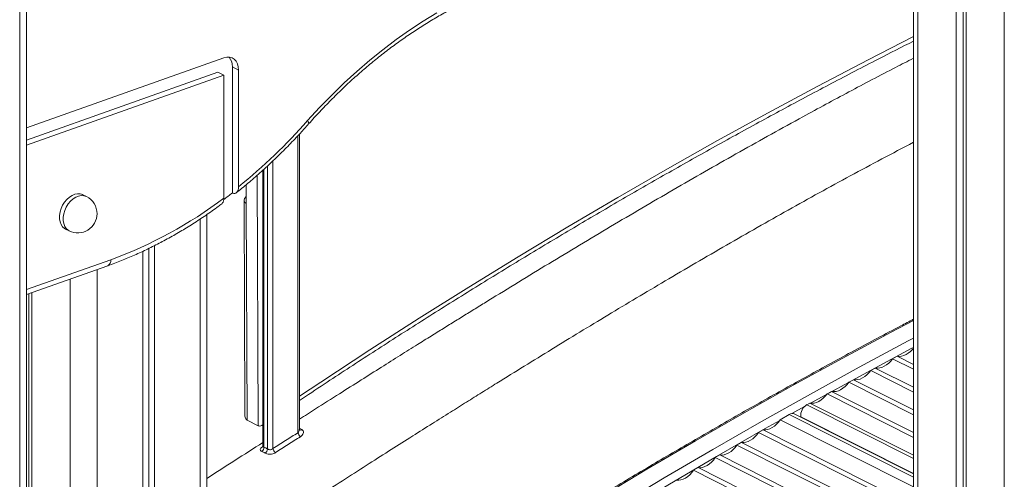
# Model space of a CAD drawing. Units: millimetres. Extents: x -9513 to 19495, y -7699 to 1685.
# Drawn here: x 16287 to 16800, y -4525 to -4286 of the extents above; entities that cross this region are included whole.
import ezdxf

# ---------------------------------------------------------------- set-up
doc = ezdxf.new("R2010")
doc.units = ezdxf.units.MM

msp = doc.modelspace()

# ---------------------------------------------------------------- linework, layer by layer
at = {"color": 8, "linetype": 'Continuous', "lineweight": 15}
for p, q in [((16799.66, -3711.59), (16799.66, -4732.3)), ((16286.75, -3899), (16286.75, -6300.17)), ((16754.66, -4264.37), (16754.66, -4694.56)), ((16431.7, -4346.26), (16431.7, -4500.95)), ((16418.68, -4509.26), (16418.68, -4359.38)), ((16413.94, -4508.47), (16413.94, -4363.8)), ((16415.87, -4362.04), (16415.87, -4509.44)), ((16410.52, -4366.85), (16410.97, -4497.31)), ((16404.76, -4372.29), (16404.76, -4371.78)), ((16380.69, -4389.73), (16380.69, -4670.4)), ((16290.32, -4426.48), (16334.2, -4410.92)), ((16327.07, -4416), (16327.07, -4689.41)), ((16312.98, -4420.99), (16312.98, -4689.41)), ((16688.98, -4491.03), (16695.51, -4487.37)), ((16752.32, -4514.3), (16696.84, -4486.36)), ((16752.32, -4524.15), (16687.58, -4491.54)), ((16752.32, -4522.22), (16693.63, -4492.66))]:
    msp.add_line(p, q, dxfattribs=at)
at = {"color": 7, "linetype": 'Continuous', "lineweight": 15}
for p, q in [((16290.32, -6296.93), (16290.32, -3897.43)), ((16778.14, -4256.04), (16778.14, -4712.79)), ((16779.73, -4255.48), (16779.73, -4714.13)), ((16774.59, -4257.3), (16774.59, -4709.83)), ((16752.32, -4265.19), (16752.32, -4692.92)), ((16393.1, -4305.81), (16290.32, -4342.26)), ((16389.89, -4313.26), (16290.32, -4348.57)), ((16389.89, -4313.26), (16393.1, -4314.88)), ((16397.55, -4376.1), (16397.55, -4310.54)), ((16397.55, -4310.54), (16400.77, -4312.16)), ((16400.77, -4372.88), (16400.77, -4312.16)), ((16393.1, -4314.88), (16290.32, -4351.33)), ((16393.1, -4378.81), (16393.1, -4314.88)), ((16432.42, -4499.36), (16432.42, -4345.51)), ((16413.47, -4364.22), (16413.47, -4508.01)), ((16404.8, -4381.57), (16404.76, -4372.29)), ((16321.54, -4378.01), (16319.61, -4377.04)), ((16403.62, -4379.97), (16404.01, -4491.62)), ((16405.19, -4494.4), (16404.8, -4381.57)), ((16384.26, -4669.13), (16384.26, -4387.35)), ((16310.62, -4394.9), (16312.55, -4395.87)), ((16353.97, -4405.02), (16353.97, -4679.87)), ((16356.94, -4403.58), (16356.94, -4678.82)), ((16350.81, -4406.55), (16350.81, -4680.99)), ((16290.32, -4429.03), (16332.65, -4414.02)), ((16291.46, -4428.63), (16291.46, -4678.57)), ((16293.05, -4428.06), (16293.05, -4679.37)), ((16741.41, -4462.46), (16743.78, -4461.19)), ((16752.32, -4465.49), (16743.78, -4461.19)), ((16730.05, -4468.55), (16732.43, -4467.28)), ((16752.32, -4477.3), (16732.43, -4467.28)), ((16752.32, -4467.96), (16741.41, -4462.46)), ((16752.32, -4479.77), (16730.05, -4468.55)), ((16718.7, -4474.64), (16721.07, -4473.37)), ((16752.32, -4491.58), (16718.7, -4474.64)), ((16752.32, -4489.11), (16721.07, -4473.37)), ((16707.34, -4480.73), (16709.71, -4479.46)), ((16752.32, -4503.38), (16707.34, -4480.73)), ((16752.32, -4500.92), (16709.71, -4479.46)), ((16696.84, -4486.36), (16698.35, -4485.54)), ((16752.32, -4512.73), (16698.35, -4485.54)), ((16682.96, -4494.22), (16687.58, -4491.54)), ((16752.32, -4522.38), (16690.55, -4491.26)), ((16693.65, -4492.83), (16693.63, -4492.66)), ((16405.19, -4494.4), (16410.97, -4497.31)), ((16752.32, -4529.16), (16682.96, -4494.22)), ((16671.68, -4500.79), (16674.04, -4499.42)), ((16752.32, -4541.41), (16671.68, -4500.79)), ((16752.32, -4538.85), (16674.04, -4499.42)), ((16660.4, -4507.37), (16662.75, -4505.99)), ((16752.32, -4553.67), (16660.4, -4507.37)), ((16752.32, -4551.11), (16662.75, -4505.99)), ((16649.11, -4513.94), (16651.47, -4512.56)), ((16752.32, -4563.36), (16651.47, -4512.56)), ((16752.32, -4565.92), (16649.11, -4513.94)), ((16637.83, -4520.51), (16640.19, -4519.14)), ((16752.32, -4578.18), (16637.83, -4520.51)), ((16752.32, -4575.61), (16640.19, -4519.14))]:
    msp.add_line(p, q, dxfattribs=at)
at = {"color": 7, "linetype": 'Continuous', "lineweight": 15, "flags": 128}
for points in [[(16436.73, -4338.49), (16442.93, -4331.72), (16449.27, -4325.17), (16455.74, -4318.87), (16462.34, -4312.83), (16469.06, -4307.04), (16475.88, -4301.53), (16482.79, -4296.3), (16489.8, -4291.35), (16496.87, -4286.7), (16504.02, -4282.35)], [(16400.77, -4312.16), (16400.62, -4310.44), (16400.18, -4308.9), (16399.47, -4307.58), (16398.52, -4306.55), (16397.36, -4305.83), (16396.04, -4305.46), (16394.6, -4305.46), (16393.1, -4305.81)], [(16319.61, -4377.04), (16319.56, -4377.01), (16318.3, -4376.6), (16316.92, -4376.52), (16315.48, -4376.79), (16314.03, -4377.39), (16312.61, -4378.29), (16311.29, -4379.48), (16310.1, -4380.9), (16309.09, -4382.5), (16308.31, -4384.23), (16307.77, -4386.02), (16307.49, -4387.81), (16307.49, -4389.54), (16307.77, -4391.13), (16308.31, -4392.54), (16309.09, -4393.71), (16310.1, -4394.6), (16310.62, -4394.9)], [(16743.78, -4461.19), (16744.91, -4461.29), (16746.09, -4461.17), (16747.28, -4460.83), (16748.48, -4460.3), (16749.65, -4459.56), (16750.77, -4458.65), (16751.82, -4457.58), (16752.32, -4456.97)], [(16732.43, -4467.28), (16733.55, -4467.37), (16734.73, -4467.25), (16735.93, -4466.92), (16737.12, -4466.38), (16738.3, -4465.65), (16739.42, -4464.74), (16740.46, -4463.67), (16741.41, -4462.46)], [(16721.07, -4473.37), (16722.19, -4473.46), (16723.37, -4473.34), (16724.57, -4473.01), (16725.77, -4472.47), (16726.94, -4471.74), (16728.06, -4470.83), (16729.1, -4469.76), (16730.05, -4468.55)], [(16709.71, -4479.46), (16710.84, -4479.55), (16712.01, -4479.43), (16713.21, -4479.1), (16714.41, -4478.56), (16715.58, -4477.83), (16716.7, -4476.92), (16717.75, -4475.85), (16718.7, -4474.64)], [(16698.35, -4485.54), (16699.48, -4485.64), (16700.65, -4485.52), (16701.85, -4485.19), (16703.05, -4484.65), (16704.22, -4483.92), (16705.34, -4483.01), (16706.39, -4481.94), (16707.34, -4480.73)], [(16674.04, -4499.42), (16675.18, -4499.46), (16676.36, -4499.28), (16677.56, -4498.9), (16678.76, -4498.31), (16679.92, -4497.53), (16681.02, -4496.57), (16682.04, -4495.46), (16682.96, -4494.22)], [(16662.75, -4505.99), (16663.9, -4506.03), (16665.08, -4505.86), (16666.28, -4505.47), (16667.47, -4504.88), (16668.63, -4504.1), (16669.74, -4503.14), (16670.76, -4502.03), (16671.68, -4500.79)], [(16651.47, -4512.56), (16652.61, -4512.6), (16653.8, -4512.43), (16655, -4512.04), (16656.19, -4511.45), (16657.35, -4510.67), (16658.45, -4509.72), (16659.48, -4508.61), (16660.4, -4507.37)], [(16640.19, -4519.14), (16641.33, -4519.18), (16642.51, -4519), (16643.71, -4518.61), (16644.91, -4518.02), (16646.07, -4517.24), (16647.17, -4516.29), (16648.19, -4515.18), (16649.11, -4513.94)], [(16628.9, -4525.71), (16630.05, -4525.75), (16631.23, -4525.57), (16632.43, -4525.19), (16633.62, -4524.6), (16634.78, -4523.81), (16635.89, -4522.86), (16636.91, -4521.75), (16637.83, -4520.51)]]:
    msp.add_lwpolyline(points, dxfattribs=at)
at = {"color": 8, "linetype": 'Continuous', "lineweight": 15, "flags": 128}
for points in [[(16752.32, -4294.72), (16728.68, -4306.82), (16702.51, -4320.53), (16676.38, -4334.55), (16650.29, -4348.88), (16624.26, -4363.53), (16598.27, -4378.48), (16572.33, -4393.74), (16546.45, -4409.31), (16520.63, -4425.18), (16494.87, -4441.35), (16469.18, -4457.82), (16443.55, -4474.59), (16432.42, -4481.99)], [(16437.26, -4340.19), (16437.27, -4340.18), (16437.35, -4339.92), (16437.29, -4339.54), (16437.08, -4339.06), (16436.73, -4338.49)], [(16321.54, -4378.01), (16321.49, -4377.98), (16320.23, -4377.57), (16318.85, -4377.49), (16317.41, -4377.76), (16315.95, -4378.36), (16314.54, -4379.26), (16313.21, -4380.45), (16312.03, -4381.87), (16311.02, -4383.47), (16310.23, -4385.2), (16309.69, -4386.99), (16309.42, -4388.78), (16309.42, -4390.51), (16309.69, -4392.1), (16310.23, -4393.51), (16311.02, -4394.68), (16312.03, -4395.57), (16312.55, -4395.87)], [(16388.3, -4666.82), (16413.05, -4649.36), (16437.87, -4632.19), (16462.77, -4615.3), (16487.74, -4598.7), (16512.77, -4582.38), (16537.87, -4566.34), (16563.03, -4550.6), (16588.25, -4535.15), (16613.52, -4519.99), (16638.85, -4505.13), (16664.23, -4490.56), (16689.66, -4476.29), (16715.13, -4462.32), (16740.65, -4448.65), (16752.32, -4442.5)], [(16752.32, -4451.77), (16749.65, -4453.18), (16724.13, -4466.85), (16698.66, -4480.82), (16673.23, -4495.09), (16647.85, -4509.66), (16622.52, -4524.52), (16597.25, -4539.68), (16572.03, -4555.13), (16546.87, -4570.88), (16521.77, -4586.91), (16496.74, -4603.23), (16471.77, -4619.83), (16446.87, -4636.72), (16422.05, -4653.9), (16400.16, -4669.32)], [(16698.7, -4485.6), (16700.58, -4484.56), (16726.05, -4470.58), (16751.57, -4456.91), (16752.32, -4456.51)], [(16606.69, -4538.89), (16624.44, -4528.27), (16649.77, -4513.4), (16675.15, -4498.83), (16682.75, -4494.53)]]:
    msp.add_lwpolyline(points, dxfattribs=at)
at = {"color": 7, "linetype": 'Continuous', "lineweight": 15}
for centre, radius, start, end in [((16390.16, -4310.18), 7.4, 357.2256, 39.8231), ((16214.14, -4141.66), 297.14, 308.9088, 318.5151), ((16317.04, -4386.94), 10, 0, 63.2676), ((16257.08, -4199.36), 225.18, 290.0276, 307.1624), ((16227.25, -4161.43), 274.02, 307.2283, 308.4243), ((16317.04, -4386.94), 10, 243.2676, 0), ((16700.18, -4492.02), 6.58, 120.5161, 185.5725), ((16689.3, -4494.03), 3.03, 65.7423, 124.7355), ((16435.45, -4500.03), 3.86, 193.818, 231.0231), ((16411.35, -4508.57), 2.59, 305.3669, 2.3024), ((16413.07, -4509.23), 2.8, 303.2194, 355.6457), ((16422.43, -4508.33), 3.86, 193.8878, 231.0342)]:
    msp.add_arc(centre, radius, start, end, dxfattribs=at)
at = {"color": 8, "linetype": 'Continuous', "lineweight": 15}
for centre, radius, start, end in [((16331.25, -4411.39), 2.98, 298.0453, 8.9454), ((16433.01, -4498.41), 1.2, 242.1872, 308.3007)]:
    msp.add_arc(centre, radius, start, end, dxfattribs=at)
at = {"color": 7, "linetype": 'Continuous', "lineweight": 15}
for centre, start_param in [((16408.59, -4369.88), 3.588761), ((16408.62, -4379.16), 2.323643)]:
    msp.add_ellipse(centre, major_axis=(4.96, 1.14), ratio=0.538259, start_param=start_param, end_param=3.71698, dxfattribs=at)
for points, knots in [([(16437.26, -4340.19), (16438.24, -4339.1), (16441.1, -4335.9), (16445.93, -4330.77), (16451.78, -4324.86), (16457.74, -4319.17), (16463.81, -4313.69), (16469.97, -4308.45), (16476.21, -4303.44), (16482.53, -4298.66), (16488.93, -4294.14), (16495.38, -4289.86), (16501.88, -4285.85), (16508.43, -4282.09), (16515.02, -4278.61), (16521.63, -4275.39), (16528.26, -4272.45), (16534.9, -4269.79), (16541.54, -4267.41), (16548.18, -4265.32), (16554.79, -4263.51), (16561.39, -4262), (16567.95, -4260.77), (16574.47, -4259.84), (16580.94, -4259.2), (16587.36, -4258.86), (16593.71, -4258.81), (16599.99, -4259.06), (16606.19, -4259.61), (16612.3, -4260.45), (16618.32, -4261.58), (16624.23, -4263.01), (16630.03, -4264.74), (16634.87, -4266.44), (16637.74, -4267.61), (16638.76, -4268.02)], [0, 0, 0, 0, 0.016308, 0.047404, 0.078499, 0.109592, 0.140683, 0.171771, 0.202858, 0.233944, 0.265028, 0.296112, 0.327196, 0.358281, 0.389368, 0.420457, 0.451551, 0.482651, 0.513759, 0.544875, 0.576004, 0.607147, 0.638307, 0.669486, 0.700686, 0.731911, 0.763161, 0.794441, 0.825749, 0.857088, 0.888456, 0.919853, 0.951276, 0.982722, 1, 1, 1, 1]), ([(16432.42, -4484.27), (16436.73, -4481.39), (16448.95, -4473.22), (16469.15, -4460.06), (16492.98, -4444.77), (16516.87, -4429.74), (16540.82, -4414.97), (16564.81, -4400.47), (16588.86, -4386.22), (16612.95, -4372.25), (16637.09, -4358.53), (16661.26, -4345.09), (16685.48, -4331.91), (16709.73, -4319.01), (16732.01, -4307.39), (16746.22, -4300.2), (16752.32, -4297.11)], [0, 0, 0, 0, 0.041078, 0.116272, 0.191466, 0.26666, 0.341855, 0.417049, 0.492244, 0.567438, 0.642633, 0.717828, 0.793023, 0.868218, 0.943413, 1, 1, 1, 1]), ([(16752.32, -4306.02), (16749.23, -4307.59), (16738, -4313.3), (16718.82, -4323.44), (16691.77, -4338.01), (16661.94, -4354.57), (16629.21, -4373.26), (16596.68, -4392.33), (16564.54, -4411.57), (16541.17, -4425.83), (16526.44, -4434.9), (16520.1, -4438.82), (16513.78, -4442.73), (16507.43, -4446.67), (16500.84, -4450.77), (16493.34, -4455.45), (16484.74, -4460.84), (16474.95, -4466.99), (16464.37, -4473.66), (16452.93, -4480.9), (16442.19, -4487.71), (16435.24, -4492.14), (16432.42, -4493.93)], [0, 0, 0, 0, 0.028655, 0.104014, 0.178116, 0.280205, 0.382096, 0.48399, 0.585042, 0.683911, 0.70394, 0.723875, 0.743718, 0.763468, 0.783802, 0.805902, 0.834246, 0.865076, 0.898393, 0.934197, 0.973297, 1, 1, 1, 1]), ([(16399.66, -4375.97), (16400.6, -4375.22), (16403.66, -4372.77), (16408.8, -4368.44), (16415.02, -4362.89), (16421.13, -4357.12), (16427.12, -4351.14), (16432.5, -4345.49), (16435.84, -4341.78), (16437.26, -4340.19)], [0, 0, 0, 0, 0.070895, 0.232697, 0.394497, 0.556292, 0.718078, 0.87986, 1, 1, 1, 1]), ([(16384.26, -4571.35), (16389.23, -4568.15), (16399.38, -4561.6), (16414.44, -4551.88), (16429.19, -4542.4), (16443.12, -4533.45), (16456.24, -4525.06), (16468.54, -4517.21), (16480.19, -4509.8), (16491.16, -4502.85), (16501.42, -4496.37), (16510.78, -4490.48), (16519.35, -4485.11), (16527.42, -4480.06), (16542.21, -4470.86), (16564.11, -4457.33), (16593.31, -4439.58), (16623.66, -4421.47), (16654.95, -4403.21), (16687.12, -4384.94), (16719.56, -4367.02), (16741.36, -4355.52), (16752.32, -4349.74)], [0, 0, 0, 0, 0.040722, 0.083282, 0.123601, 0.161681, 0.197519, 0.231117, 0.262475, 0.292924, 0.320916, 0.346452, 0.369531, 0.390973, 0.412487, 0.490354, 0.569829, 0.650657, 0.737405, 0.824139, 0.911507, 1, 1, 1, 1]), ([(16397.55, -4376.1), (16397.62, -4376.13), (16397.87, -4376.25), (16398.47, -4376.42), (16399.3, -4376.31), (16400.09, -4375.64), (16400.62, -4374.51), (16400.76, -4373.48), (16400.77, -4372.91), (16400.77, -4372.88)], [0, 0, 0, 0, 0.038742, 0.145116, 0.348948, 0.552465, 0.764339, 0.989393, 1, 1, 1, 1]), ([(16391.93, -4381.84), (16392.12, -4381.69), (16392.58, -4381.34), (16393.01, -4380.27), (16393.07, -4379.29), (16393.1, -4378.81)], [0, 0, 0, 0, 0.2572692, 0.6369083, 1, 1, 1, 1]), ([(16332.65, -4414.02), (16333.87, -4413.58), (16337.37, -4412.31), (16343.15, -4410), (16349.99, -4406.99), (16356.81, -4403.7), (16363.59, -4400.13), (16370.33, -4396.3), (16377.02, -4392.2), (16383.64, -4387.83), (16388.62, -4384.35), (16391.37, -4382.31), (16391.96, -4381.87)], [0, 0, 0, 0, 0.060183, 0.173715, 0.28727, 0.400858, 0.514469, 0.628102, 0.74175, 0.855407, 0.969073, 1, 1, 1, 1]), ([(16752.32, -4441.89), (16750.13, -4443.03), (16739.87, -4448.36), (16721.59, -4458.14), (16697.47, -4471.25), (16673.39, -4484.65), (16649.36, -4498.32), (16625.36, -4512.24), (16601.42, -4526.44), (16577.53, -4540.9), (16553.68, -4555.61), (16529.89, -4570.59), (16506.16, -4585.83), (16482.48, -4601.32), (16458.87, -4617.08), (16435.32, -4633.08), (16411.84, -4649.34), (16395.76, -4660.64), (16387.52, -4666.53), (16387.07, -4666.85)], [0, 0, 0, 0, 0.017743, 0.082974, 0.148206, 0.213437, 0.278669, 0.3439, 0.409132, 0.474364, 0.539596, 0.604828, 0.67006, 0.735292, 0.800524, 0.865756, 0.930988, 0.99622, 1, 1, 1, 1]), ([(16405.19, -4494.4), (16404.95, -4494.22), (16404.47, -4493.86), (16404.07, -4492.86), (16404.06, -4492.06), (16404.05, -4491.62)], [0, 0, 0, 0, 0.3154411, 0.6287061, 1, 1, 1, 1]), ([(16413.47, -4496.87), (16413.25, -4497.02), (16412.73, -4497.36), (16411.83, -4497.57), (16411.26, -4497.4), (16410.97, -4497.31)], [0, 0, 0, 0, 0.257122, 0.627274, 1, 1, 1, 1]), ([(16431.7, -4500.95), (16429.55, -4502.32), (16425.21, -4505.09), (16420.87, -4507.86), (16418.68, -4509.26)], [0, 0, 0, 0, 0.495249, 1, 1, 1, 1]), ([(16420, -4511.33), (16422.19, -4509.94), (16426.53, -4507.16), (16430.87, -4504.4), (16433.02, -4503.03)], [0, 0, 0, 0, 0.504748, 1, 1, 1, 1]), ([(16432.45, -4499.48), (16432.46, -4499.48), (16432.48, -4499.5), (16432.41, -4499.37), (16432.42, -4499.37), (16432.42, -4499.37)], [0, 0, 0, 0, 0.229574, 0.745627, 1, 1, 1, 1]), ([(16433.02, -4503.03), (16433.35, -4502.78), (16434, -4502.28), (16434.51, -4501.33), (16434.59, -4500.4), (16434.26, -4499.71), (16433.87, -4499.44), (16433.75, -4499.35)], [0, 0, 0, 0, 0.231054, 0.457745, 0.684835, 0.900033, 1, 1, 1, 1]), ([(16413.47, -4506.02), (16408.57, -4509.14), (16398.84, -4515.37), (16389.1, -4521.61), (16384.26, -4524.72)], [0, 0, 0, 0, 0.502668, 1, 1, 1, 1]), ([(16413.44, -4508), (16413.45, -4508.1), (16413.46, -4508.33), (16413.35, -4508.53), (16413.35, -4508.52), (16413.35, -4508.52)], [0, 0, 0, 0, 0.340457, 0.797747, 1, 1, 1, 1]), ([(16414.61, -4511.57), (16414.9, -4511.72), (16415.5, -4512.01), (16416.73, -4512.19), (16418.02, -4512.12), (16419.16, -4511.81), (16419.75, -4511.48), (16420, -4511.33)], [0, 0, 0, 0, 0.203746, 0.411479, 0.624, 0.839409, 1, 1, 1, 1]), ([(16418.68, -4509.26), (16418.56, -4509.36), (16418.26, -4509.6), (16417.67, -4509.81), (16416.99, -4509.85), (16416.35, -4509.72), (16416.03, -4509.53), (16415.87, -4509.44)], [0, 0, 0, 0, 0.160442, 0.370706, 0.579458, 0.789315, 1, 1, 1, 1])]:
    msp.add_open_spline(points, degree=3, knots=knots, dxfattribs=at)
at = {"color": 8, "linetype": 'Continuous', "lineweight": 15}
for points, knots in [([(16432.39, -4499.36), (16432.39, -4499.47), (16432.41, -4499.81), (16432.19, -4500.39), (16431.86, -4500.76), (16431.7, -4500.95)], [0, 0, 0, 0, 0.208227, 0.608861, 1, 1, 1, 1]), ([(16433.75, -4499.35), (16433.46, -4499.18), (16433.01, -4498.92), (16432.57, -4498.73), (16432.42, -4498.66)], [0, 0, 0, 0, 0.658805, 1, 1, 1, 1]), ([(16412.85, -4510.69), (16412.67, -4510.6), (16412.26, -4510.39), (16411.99, -4509.94), (16412.11, -4509.37), (16412.61, -4508.76), (16413.17, -4508.36), (16413.44, -4508.18)], [0, 0, 0, 0, 0.155941, 0.364793, 0.578594, 0.802812, 1, 1, 1, 1]), ([(16413.49, -4508.01), (16413.49, -4508.05), (16413.46, -4508.19), (16413.62, -4508.34), (16413.84, -4508.43), (16413.94, -4508.47)], [0, 0, 0, 0, 0.168846, 0.641184, 1, 1, 1, 1])]:
    msp.add_open_spline(points, degree=3, knots=knots, dxfattribs=at)
at = {"color": 7, "linetype": 'Continuous', "lineweight": 15}
for points in [[(16415.87, -4509.44), (16415.54, -4509.26), (16414.9, -4508.89), (16414.26, -4508.61), (16413.94, -4508.47)], [(16412.85, -4510.69), (16413.14, -4510.81), (16413.73, -4511.07), (16414.31, -4511.4), (16414.61, -4511.57)]]:
    msp.add_open_spline(points, degree=3, dxfattribs=at)

doc.saveas('drawing.dxf')
